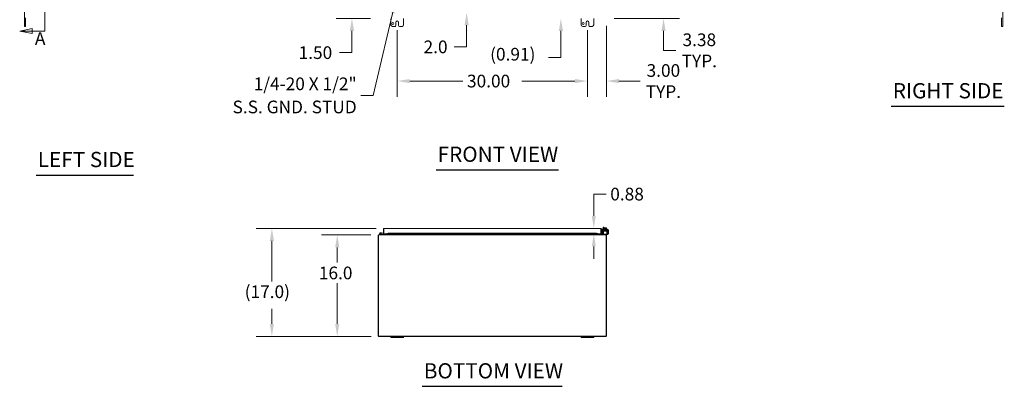
# Model space of a CAD drawing. Units: inches. Extents: x 9 to 330, y 4 to 213.
# Drawn here: x 19 to 174, y 42 to 99 of the extents above; entities that cross this region are included whole.
import ezdxf

# ---------------------------------------------------------------- set-up
doc = ezdxf.new("R2010")
doc.units = ezdxf.units.IN
doc.header["$LTSCALE"] = 20
doc.header["$MEASUREMENT"] = 0
doc.linetypes.add('DOUBLE_DASH_CHAIN', pattern=[1.2403, 0.6614, -0.0827, 0.1654, -0.0827, 0.1654, -0.0827])
for name, color, linetype, lineweight in [('Dimension (ANSI)', 7, 'Continuous', 5), ('Section Line (ANSI)', 7, 'DOUBLE_DASH_CHAIN', 5), ('Symbol (ANSI)', 7, 'Continuous', 5), ('Visible (ANSI)', 7, 'Continuous', 5)]:
    doc.layers.add(name, color=color, linetype=linetype, lineweight=lineweight)
doc.styles.add('ROMANS', font='romans.shx')
doc.styles.add('Text Style168', font='tahoma.ttf')
doc.dimstyles.new('Default (ANSI)', dxfattribs={"dimscale": 20, "dimtxt": 0.1, "dimasz": 0.098425, "dimexe": 0.125, "dimexo": 0.0625, "dimgap": 0.031496, "dimtad": 0, "dimtih": 1, "dimtoh": 1, "dimrnd": 1e-08, "dimzin": 0, "dimdsep": 46, "dimtxsty": 'ROMANS', "dimcen": 0.09, "dimdle": 0.393701, "dimclrd": 256, "dimclre": 256, "dimclrt": 256, "dimadec": 0, "dimazin": 0, "dimtfac": 1, "dimtofl": 0, "dimtmove": 0, "dimatfit": 3, "dimfxl": 1, "dimtolj": 1, "dimtzin": 0, "dimlwd": -1, "dimlwe": -1, "dimarcsym": 0})
doc.dimstyles.new('Default (ANSI)$7', dxfattribs={"dimscale": 20, "dimtxt": 0.1, "dimasz": 0.098425, "dimexe": 0.125, "dimexo": 0.0625, "dimgap": 0.031496, "dimtad": 0, "dimtih": 1, "dimtoh": 1, "dimrnd": 1e-08, "dimzin": 0, "dimdsep": 46, "dimtxsty": 'ROMANS', "dimcen": 0.09, "dimdle": 0.393701, "dimclrd": 256, "dimclre": 256, "dimclrt": 256, "dimadec": 0, "dimazin": 0, "dimtfac": 1, "dimtofl": 0, "dimtmove": 0, "dimatfit": 3, "dimfxl": 1, "dimtolj": 1, "dimtzin": 0, "dimlwd": -1, "dimlwe": -1, "dimarcsym": 0})

# ---------------------------------------------------------------- blocks, each defined once
blk = doc.blocks.new('2dTransSection0')
at = {"layer": 'Section Line (ANSI)', "linetype": 'Continuous'}
for p, q in [((1.0459, 8.1028), (0.9479, 8.0833)), ((1.0459, 8.0833), (0.9479, 8.0833)), ((0.9479, 8.0833), (1.0459, 8.0638)), ((1.0459, 8.0638), (1.0459, 8.1028)), ((1.1449, 8.0833), (1.0459, 8.0833)), ((1.1449, 8.0833), (1.1449, 8.0673)), ((1.0459, 4.9028), (0.9479, 4.8833)), ((1.0459, 4.8638), (1.0459, 4.9028)), ((1.1449, 4.8992), (1.1449, 4.8833)), ((1.0459, 4.8833), (0.9479, 4.8833)), ((0.9479, 4.8833), (1.0459, 4.8638)), ((1.1449, 4.8833), (1.0459, 4.8833))]:
    blk.add_line(p, q, dxfattribs=at)
at = {"layer": 'Section Line (ANSI)', "linetype": 'DOUBLE_DASH_CHAIN', "ltscale": 0.02377}
blk.add_line((1.1449, 8.0833), (1.1449, 4.8833), dxfattribs=at)
at = {"layer": 'Section Line (ANSI)', "linetype": 'Continuous', "flags": 128}
for points in [[(1.0459, 8.1028), (0.9479, 8.0833), (1.0459, 8.0638), (1.0459, 8.1028)], [(1.0459, 4.9028), (0.9479, 4.8833), (1.0459, 4.8638), (1.0459, 4.9028)]]:
    blk.add_lwpolyline(points, dxfattribs=at)
at = {"layer": 'Section Line (ANSI)'}
for points in [[(1.0459, 8.1028), (0.9479, 8.0833), (1.0459, 8.0638), (1.0459, 8.1028)], [(1.0459, 4.9028), (0.9479, 4.8833), (1.0459, 4.8638), (1.0459, 4.9028)]]:
    blk.add_solid(points, dxfattribs=at)
at = {"layer": 'Section Line (ANSI)', "char_height": 0.1, "attachment_point": 7, "style": 'ROMANS'}
for insert in [(1.0186, 8.1503), (1.0678, 4.7431)]:
    blk.add_mtext('A', dxfattribs=dict(at, insert=insert))
blk = doc.blocks.new('*D7')
at = {"layer": 'Defpoints', "color": 0, "transparency": 16777216}
for p in [(111.83, 103.04), (120.52, 103.04), (111.48, 99.67)]:
    blk.add_point(p, dxfattribs=at)
at = {"layer": 'Dimension (ANSI)', "transparency": 16777216}
for p, q in [((120.52, 105.01), (120.52, 106.98)), ((113.08, 103.04), (123.02, 103.04)), ((112.73, 99.67), (123.02, 99.67)), ((120.52, 97.7), (120.52, 95.73)), ((120.52, 94.63), (120.52, 95.73)), ((122.49, 94.63), (120.52, 94.63))]:
    blk.add_line(p, q, dxfattribs=at)
for points in [[(120.2, 105.01), (120.85, 105.01), (120.52, 103.04)], [(120.2, 97.7), (120.85, 97.7), (120.52, 99.67)]]:
    blk.add_solid(points, dxfattribs=at)
at = {"layer": 'Dimension (ANSI)', "transparency": 16777216, "insert": (126.17, 94.63), "char_height": 2, "attachment_point": 5, "style": 'ROMANS'}
blk.add_mtext('\\A1;3.38{\\PTYP.}', dxfattribs=at)
blk = doc.blocks.new('*D8')
at = {"layer": 'Defpoints', "color": 0, "transparency": 16777216}
for p in [(75.62, 65.54), (69.05, 49.54), (75.63, 49.54)]:
    blk.add_point(p, dxfattribs=at)
at = {"layer": 'Dimension (ANSI)', "transparency": 16777216}
for p, q in [((74.37, 65.54), (66.55, 65.54)), ((69.05, 63.57), (69.05, 61.17)), ((69.05, 51.51), (69.05, 57.91)), ((74.38, 49.54), (66.55, 49.54))]:
    blk.add_line(p, q, dxfattribs=at)
for points in [[(68.72, 63.57), (69.38, 63.57), (69.05, 65.54)], [(68.72, 51.51), (69.38, 51.51), (69.05, 49.54)]]:
    blk.add_solid(points, dxfattribs=at)
at = {"layer": 'Dimension (ANSI)', "transparency": 16777216, "insert": (66.15, 60.54), "char_height": 2, "attachment_point": 1, "style": 'ROMANS'}
blk.add_mtext('\\A1;16.0', dxfattribs=at)
blk = doc.blocks.new('*D9')
at = {"layer": 'Defpoints', "color": 0, "transparency": 16777216}
for p in [(58.74, 66.57), (76.44, 66.57), (75.63, 49.54)]:
    blk.add_point(p, dxfattribs=at)
at = {"layer": 'Dimension (ANSI)', "transparency": 16777216}
for p, q in [((75.19, 66.57), (56.24, 66.57)), ((58.74, 64.6), (58.74, 58.21)), ((58.74, 51.51), (58.74, 53.9)), ((74.38, 49.54), (56.24, 49.54))]:
    blk.add_line(p, q, dxfattribs=at)
for points in [[(58.41, 64.6), (59.07, 64.6), (58.74, 66.57)], [(58.41, 51.51), (59.07, 51.51), (58.74, 49.54)]]:
    blk.add_solid(points, dxfattribs=at)
at = {"layer": 'Dimension (ANSI)', "transparency": 16777216, "insert": (54.45, 57.58), "char_height": 2, "attachment_point": 1, "style": 'ROMANS'}
blk.add_mtext('\\A1;(17.0)', dxfattribs=at)
blk = doc.blocks.new('*D12')
at = {"layer": 'Defpoints', "color": 0, "transparency": 16777216}
for p in [(71.37, 101.17), (75.73, 101.17), (75.56, 99.67)]:
    blk.add_point(p, dxfattribs=at)
at = {"layer": 'Dimension (ANSI)', "transparency": 16777216}
for p, q in [((71.37, 103.13), (71.37, 105.1)), ((74.48, 101.17), (68.87, 101.17)), ((74.31, 99.67), (68.87, 99.67)), ((71.37, 97.7), (71.37, 94.27)), ((71.37, 94.27), (69.4, 94.27))]:
    blk.add_line(p, q, dxfattribs=at)
for points in [[(71.04, 103.13), (71.7, 103.13), (71.37, 101.17)], [(71.04, 97.7), (71.7, 97.7), (71.37, 99.67)]]:
    blk.add_solid(points, dxfattribs=at)
at = {"layer": 'Dimension (ANSI)', "transparency": 16777216, "insert": (62.96, 95.27), "char_height": 2, "attachment_point": 1, "style": 'ROMANS'}
blk.add_mtext('\\A1;1.50', dxfattribs=at)
blk = doc.blocks.new('*D14')
at = {"layer": 'Defpoints', "color": 0, "transparency": 16777216}
for p in [(78.33, 102.57), (89.46, 102.57), (84.77, 100.57)]:
    blk.add_point(p, dxfattribs=at)
at = {"layer": 'Dimension (ANSI)', "transparency": 16777216}
for p, q in [((89.46, 104.54), (89.46, 106.51)), ((79.58, 102.57), (91.96, 102.57)), ((89.46, 98.6), (89.46, 95.18)), ((89.46, 95.18), (87.49, 95.18))]:
    blk.add_line(p, q, dxfattribs=at)
for points in [[(89.13, 104.54), (89.79, 104.54), (89.46, 102.57)], [(89.13, 98.6), (89.79, 98.6), (89.46, 100.57)]]:
    blk.add_solid(points, dxfattribs=at)
at = {"layer": 'Dimension (ANSI)', "transparency": 16777216, "insert": (82.67, 96.18), "char_height": 2, "attachment_point": 1, "style": 'ROMANS'}
blk.add_mtext('\\A1;2.0', dxfattribs=at)
blk = doc.blocks.new('*D19')
at = {"layer": 'Defpoints', "color": 0, "transparency": 16777216}
for p in [(111.52, 99.74), (108.52, 99.04), (108.52, 89.79)]:
    blk.add_point(p, dxfattribs=at)
at = {"layer": 'Dimension (ANSI)', "transparency": 16777216}
for p, q in [((111.52, 98.49), (111.52, 87.29)), ((108.52, 97.79), (108.52, 87.29)), ((106.55, 89.79), (104.58, 89.79)), ((113.49, 89.79), (116.83, 89.79))]:
    blk.add_line(p, q, dxfattribs=at)
for points in [[(106.55, 90.11), (106.55, 89.46), (108.52, 89.79)], [(113.49, 90.11), (113.49, 89.46), (111.52, 89.79)]]:
    blk.add_solid(points, dxfattribs=at)
at = {"layer": 'Dimension (ANSI)', "transparency": 16777216, "insert": (120.5, 89.79), "char_height": 2, "attachment_point": 5, "style": 'ROMANS'}
blk.add_mtext('\\A1;3.00{\\PTYP.}', dxfattribs=at)
blk = doc.blocks.new('*D20')
at = {"layer": 'Defpoints', "color": 0, "transparency": 16777216}
for p in [(78.52, 99.04), (108.52, 99.04), (78.52, 89.79)]:
    blk.add_point(p, dxfattribs=at)
at = {"layer": 'Dimension (ANSI)', "transparency": 16777216}
for p, q in [((78.52, 97.79), (78.52, 87.29)), ((108.52, 97.79), (108.52, 87.29)), ((80.49, 89.79), (88.89, 89.79)), ((106.55, 89.79), (98.15, 89.79))]:
    blk.add_line(p, q, dxfattribs=at)
for points in [[(80.49, 90.11), (80.49, 89.46), (78.52, 89.79)], [(106.55, 90.11), (106.55, 89.46), (108.52, 89.79)]]:
    blk.add_solid(points, dxfattribs=at)
at = {"layer": 'Dimension (ANSI)', "transparency": 16777216, "insert": (89.52, 90.79), "char_height": 2, "attachment_point": 1, "style": 'ROMANS'}
blk.add_mtext('\\A1;30.00', dxfattribs=at)
blk = doc.blocks.new('*D22')
at = {"layer": 'Defpoints', "color": 0, "transparency": 16777216}
for p in [(97.31, 100.57), (97.31, 99.67), (104.34, 100.57)]:
    blk.add_point(p, dxfattribs=at)
at = {"layer": 'Dimension (ANSI)', "transparency": 16777216}
for p, q in [((104.34, 102.54), (104.34, 104.51)), ((104.34, 97.7), (104.34, 93.5)), ((104.34, 93.5), (102.37, 93.5))]:
    blk.add_line(p, q, dxfattribs=at)
for points in [[(104.01, 102.54), (104.66, 102.54), (104.34, 100.57)], [(104.01, 97.7), (104.66, 97.7), (104.34, 99.67)]]:
    blk.add_solid(points, dxfattribs=at)
at = {"layer": 'Dimension (ANSI)', "transparency": 16777216, "insert": (93.17, 95.02), "char_height": 2, "attachment_point": 1, "style": 'ROMANS'}
blk.add_mtext('\\A1;(0.91)', dxfattribs=at)
blk = doc.blocks.new('*D23')
at = {"layer": 'Defpoints', "color": 0, "transparency": 16777216}
for p in [(109.53, 65.7), (110.6, 66.57), (110.62, 65.7)]:
    blk.add_point(p, dxfattribs=at)
at = {"layer": 'Dimension (ANSI)', "transparency": 16777216}
for p, q in [((109.53, 68.54), (109.53, 71.97)), ((109.53, 71.97), (111.49, 71.97)), ((109.35, 66.57), (107.03, 66.57)), ((109.37, 65.7), (107.03, 65.7)), ((109.53, 63.73), (109.53, 61.76))]:
    blk.add_line(p, q, dxfattribs=at)
for points in [[(109.2, 68.54), (109.85, 68.54), (109.53, 66.57)], [(109.2, 63.73), (109.85, 63.73), (109.53, 65.7)]]:
    blk.add_solid(points, dxfattribs=at)
at = {"layer": 'Dimension (ANSI)', "transparency": 16777216, "insert": (112.12, 72.97), "char_height": 2, "attachment_point": 1, "style": 'ROMANS'}
blk.add_mtext('\\A1;0.88', dxfattribs=at)

msp = doc.modelspace()

# ---------------------------------------------------------------- linework, layer by layer
at = {"layer": 'Symbol (ANSI)', "lineweight": 30}
for p, q in [((156.454, 85.82), (174.283, 85.82)), ((21.574, 74.978), (36.906, 74.978)), ((84.648, 75.814), (103.943, 75.814)), ((82.47, 41.671), (104.544, 41.671))]:
    msp.add_line(p, q, dxfattribs=at)
at = {"layer": 'Visible (ANSI)'}
for p, q in [((19.718, 100.665), (19.718, 98.665)), ((19.898, 98.665), (19.898, 99.739)), ((77.521, 98.665), (77.521, 99.665)), ((79.521, 99.665), (79.521, 98.665)), ((107.521, 98.665), (107.521, 99.665)), ((109.521, 99.665), (109.521, 98.665)), ((173.862, 99.739), (173.862, 98.665)), ((174.042, 98.665), (174.042, 100.665)), ((19.718, 98.415), (19.718, 98.665)), ((19.718, 98.415), (19.898, 98.415)), ((19.898, 98.665), (19.898, 98.415)), ((78.177, 98.415), (77.771, 98.415)), ((78.302, 98.54), (78.302, 99.04)), ((78.74, 99.04), (78.74, 98.54)), ((79.271, 98.415), (78.865, 98.415)), ((108.177, 98.415), (107.771, 98.415)), ((108.302, 98.54), (108.302, 99.04)), ((108.74, 99.04), (108.74, 98.54)), ((109.271, 98.415), (108.865, 98.415)), ((173.862, 98.415), (173.862, 98.665)), ((173.862, 98.415), (174.042, 98.415)), ((174.042, 98.665), (174.042, 98.415)), ((75.521, 65.433), (75.521, 49.644)), ((75.558, 65.455), (75.526, 65.465)), ((75.558, 65.457), (75.558, 65.433)), ((75.558, 49.575), (75.558, 65.433)), ((75.62, 65.538), (111.422, 65.538)), ((76.153, 65.539), (75.826, 65.617)), ((75.946, 65.652), (75.841, 65.678)), ((75.866, 65.863), (76.045, 65.847)), ((75.884, 65.683), (75.957, 65.665)), ((75.946, 65.652), (76.161, 65.601)), ((76.04, 65.787), (75.967, 65.794)), ((76.045, 65.847), (76.04, 65.787)), ((76.334, 65.762), (76.04, 65.787)), ((76.045, 65.847), (76.334, 65.822)), ((76.164, 65.601), (76.48, 65.601)), ((76.408, 66.467), (76.334, 66.467)), ((76.334, 65.697), (76.334, 66.467)), ((76.408, 65.697), (76.334, 65.697)), ((76.408, 66.467), (76.408, 65.697)), ((76.408, 66.317), (76.419, 66.316)), ((76.419, 65.697), (76.419, 66.467)), ((76.918, 65.697), (76.419, 65.697)), ((76.439, 66.572), (110.603, 66.572)), ((76.73, 65.601), (76.48, 65.601)), ((76.48, 65.601), (76.48, 65.538)), ((76.73, 65.538), (76.73, 65.601)), ((76.822, 65.575), (76.822, 65.697)), ((76.863, 65.575), (76.822, 65.575)), ((76.822, 65.57), (76.822, 65.575)), ((76.822, 65.57), (76.837, 65.57)), ((76.837, 65.57), (76.857, 65.57)), ((76.885, 65.597), (76.857, 65.57)), ((76.885, 65.697), (76.885, 65.597)), ((76.918, 65.697), (76.918, 65.802)), ((76.918, 65.802), (76.919, 65.802)), ((76.919, 65.772), (76.919, 65.802)), ((76.919, 65.802), (76.919, 65.802)), ((77.069, 65.798), (76.919, 65.772)), ((76.919, 65.772), (76.919, 65.699)), ((76.919, 65.699), (77.069, 65.725)), ((76.919, 65.699), (76.919, 65.699)), ((76.919, 65.699), (76.919, 65.697)), ((110.124, 65.697), (76.919, 65.697)), ((77.069, 65.725), (77.069, 65.798)), ((77.069, 65.798), (109.974, 65.798)), ((77.069, 65.725), (109.974, 65.725)), ((110.124, 65.772), (109.974, 65.798)), ((109.974, 65.798), (109.974, 65.725)), ((109.974, 65.725), (110.124, 65.699)), ((110.124, 65.772), (110.124, 65.802)), ((110.124, 65.802), (110.124, 65.802)), ((110.124, 65.802), (110.124, 65.697)), ((110.124, 65.802), (110.124, 65.802)), ((110.124, 65.699), (110.124, 65.772)), ((110.124, 65.699), (110.124, 65.699)), ((110.124, 65.697), (110.124, 65.699)), ((110.624, 65.697), (110.124, 65.697)), ((110.157, 65.597), (110.157, 65.697)), ((110.185, 65.57), (110.157, 65.597)), ((110.18, 65.575), (110.22, 65.575)), ((110.185, 65.57), (110.205, 65.57)), ((110.205, 65.57), (110.22, 65.57)), ((110.22, 65.697), (110.22, 65.575)), ((110.22, 65.575), (110.22, 65.57)), ((110.251, 65.642), (110.281, 65.642)), ((110.251, 65.642), (110.251, 65.539)), ((111.534, 65.642), (110.281, 65.642)), ((110.624, 66.467), (110.624, 65.697)), ((110.635, 66.467), (110.635, 65.697)), ((110.635, 66.467), (110.709, 66.467)), ((110.635, 65.697), (110.709, 65.697)), ((110.709, 65.697), (110.709, 66.467)), ((110.783, 66.435), (110.709, 66.435)), ((110.738, 65.828), (110.738, 66.298)), ((110.738, 65.798), (110.738, 65.828)), ((110.738, 65.798), (110.842, 65.798)), ((110.747, 65.772), (110.745, 65.771)), ((110.895, 65.798), (110.747, 65.772)), ((110.747, 65.772), (110.76, 65.699)), ((110.758, 65.699), (110.76, 65.699)), ((110.76, 65.699), (110.907, 65.725)), ((110.783, 66.435), (110.783, 66.394)), ((110.842, 65.828), (110.842, 66.256)), ((110.842, 65.828), (110.842, 65.798)), ((111.064, 65.798), (110.842, 65.798)), ((110.845, 65.872), (111.064, 65.872)), ((110.863, 66.423), (111.707, 66.423)), ((110.907, 65.725), (110.895, 65.798)), ((110.904, 66.319), (111.665, 66.319)), ((111.101, 66.769), (111.027, 66.769)), ((111.027, 66.423), (111.027, 66.769)), ((111.027, 65.872), (111.027, 66.319)), ((111.027, 65.675), (111.027, 65.798)), ((111.564, 66.101), (111.064, 66.101)), ((111.064, 66.039), (111.064, 66.101)), ((111.064, 65.767), (111.064, 66.039)), ((111.064, 65.767), (111.064, 65.642)), ((111.07, 66.473), (111.59, 66.473)), ((111.07, 66.473), (111.07, 66.423)), ((111.08, 66.319), (111.08, 66.289)), ((111.167, 66.289), (111.08, 66.289)), ((111.101, 66.769), (111.101, 66.473)), ((111.101, 66.289), (111.101, 66.287)), ((111.101, 66.134), (111.101, 66.101)), ((111.113, 66.473), (111.113, 66.64)), ((111.167, 66.663), (111.142, 66.663)), ((111.292, 66.663), (111.167, 66.663)), ((111.205, 66.261), (111.205, 66.26)), ((111.205, 66.231), (111.205, 66.23)), ((111.205, 66.201), (111.205, 66.2)), ((111.205, 66.171), (111.205, 66.171)), ((111.205, 66.142), (111.205, 66.101)), ((111.222, 66.473), (111.222, 66.64)), ((111.292, 66.663), (111.292, 66.66)), ((111.292, 66.562), (111.292, 66.66)), ((111.367, 66.562), (111.292, 66.562)), ((111.367, 66.66), (111.367, 66.663)), ((111.492, 66.663), (111.367, 66.663)), ((111.367, 66.66), (111.367, 66.562)), ((111.534, 65.538), (111.422, 65.538)), ((111.438, 66.473), (111.438, 66.64)), ((111.455, 66.265), (111.455, 66.265)), ((111.455, 66.236), (111.455, 66.235)), ((111.455, 66.206), (111.455, 66.204)), ((111.455, 66.175), (111.455, 66.175)), ((111.455, 66.146), (111.455, 66.101)), ((111.516, 65.465), (111.484, 65.455)), ((111.484, 65.433), (111.484, 65.457)), ((111.484, 65.433), (111.484, 49.575)), ((111.517, 66.663), (111.492, 66.663)), ((111.521, 49.644), (111.521, 65.433)), ((111.534, 65.642), (111.564, 65.642)), ((111.564, 65.538), (111.534, 65.538)), ((111.546, 66.473), (111.546, 66.64)), ((111.564, 66.101), (111.564, 66.039)), ((111.564, 65.767), (111.564, 66.039)), ((111.564, 65.642), (111.564, 65.767)), ((111.564, 65.652), (111.603, 65.652)), ((111.564, 65.538), (111.564, 65.642)), ((111.582, 65.548), (111.564, 65.548)), ((111.58, 66.319), (111.58, 66.298)), ((111.59, 66.473), (111.59, 66.423)), ((111.728, 66.256), (111.728, 65.828)), ((111.728, 65.798), (111.728, 65.828)), ((111.728, 65.798), (111.832, 65.798)), ((111.728, 65.798), (111.728, 65.777)), ((111.832, 66.298), (111.832, 65.828)), ((111.832, 65.828), (111.832, 65.798)), ((111.484, 49.575), (75.558, 49.575)), ((75.626, 49.538), (77.521, 49.538)), ((77.521, 49.538), (77.771, 49.538)), ((77.521, 49.538), (77.521, 49.358)), ((77.771, 49.358), (77.521, 49.358)), ((78.177, 49.538), (77.771, 49.538)), ((77.771, 49.358), (78.177, 49.358)), ((78.177, 49.538), (78.302, 49.538)), ((78.302, 49.358), (78.177, 49.358)), ((78.302, 49.358), (78.302, 49.538)), ((78.302, 49.538), (78.74, 49.538)), ((78.74, 49.358), (78.302, 49.358)), ((78.74, 49.538), (78.865, 49.538)), ((78.74, 49.538), (78.74, 49.358)), ((78.865, 49.358), (78.74, 49.358)), ((79.271, 49.538), (78.865, 49.538)), ((78.865, 49.358), (79.271, 49.358)), ((79.271, 49.538), (79.521, 49.538)), ((79.521, 49.358), (79.271, 49.358)), ((79.521, 49.358), (79.521, 49.538)), ((79.521, 49.538), (107.521, 49.538)), ((107.521, 49.538), (107.771, 49.538)), ((107.521, 49.538), (107.521, 49.358)), ((107.771, 49.358), (107.521, 49.358)), ((108.177, 49.538), (107.771, 49.538)), ((107.771, 49.358), (108.177, 49.358)), ((108.177, 49.538), (108.302, 49.538)), ((108.302, 49.358), (108.177, 49.358)), ((108.302, 49.358), (108.302, 49.538)), ((108.302, 49.538), (108.74, 49.538)), ((108.74, 49.358), (108.302, 49.358)), ((108.74, 49.538), (108.865, 49.538)), ((108.74, 49.538), (108.74, 49.358)), ((108.865, 49.358), (108.74, 49.358)), ((109.271, 49.538), (108.865, 49.538)), ((108.865, 49.358), (109.271, 49.358)), ((109.271, 49.538), (109.521, 49.538)), ((109.521, 49.358), (109.271, 49.358)), ((109.521, 49.358), (109.521, 49.538)), ((109.521, 49.538), (111.416, 49.538))]:
    msp.add_line(p, q, dxfattribs=at)
for centre, radius in [((77.834, 98.853), 0.157), ((107.834, 98.853), 0.156)]:
    msp.add_circle(centre, radius, dxfattribs=at)
for centre, radius, start, end in [((77.771, 98.665), 0.25, 180, 270), ((78.177, 98.54), 0.125, 270, 0), ((78.521, 99.04), 0.219, 0, 180), ((78.865, 98.54), 0.125, 180, 270), ((79.271, 98.665), 0.25, 270, 0), ((107.771, 98.665), 0.25, 180, 270), ((108.177, 98.54), 0.125, 270, 0), ((108.521, 99.04), 0.219, 0, 180), ((108.865, 98.54), 0.125, 180, 270), ((109.271, 98.665), 0.25, 270, 0), ((75.626, 65.433), 0.105, 162.37494, 180), ((75.855, 65.738), 0.125, 324.25938, 256.59478), ((75.855, 65.738), 0.0625, 297.12887, 256.59307), ((75.855, 65.738), 0.0625, 256.59307, 297.12887), ((75.855, 65.738), 0.125, 316.59307, 324.25938), ((75.855, 65.738), 0.125, 316.58954, 316.59307), ((76.157, 65.553), 0.015, 256.59478, 270), ((76.164, 65.616), 0.015, 256.59478, 270), ((76.405, 65.818), 0.0625, 272.29244, 282.51978), ((110.834, 65.923), 0.125, 180, 220.00396), ((110.74, 65.802), 0.0312, 180, 280), ((110.74, 65.802), 0.105, 252.72777, 280), ((110.863, 66.298), 0.125, 90, 180), ((110.904, 66.256), 0.0625, 90, 180), ((110.845, 65.934), 0.0625, 267.01928, 270), ((110.965, 65.675), 0.0625, 328.66775, 0), ((111.33, 66.398), 0.325, 125.26439, 131.81031), ((111.33, 66.398), 0.265, 98.1301, 114.09484), ((111.33, 66.398), 0.265, 65.90516, 81.8699), ((111.416, 65.433), 0.105, 0, 17.62506), ((111.33, 66.398), 0.325, 48.18969, 54.73561), ((111.582, 65.798), 0.25, 270, 336.42182), ((111.603, 65.777), 0.125, 270, 320.80217), ((111.665, 66.256), 0.0625, 0, 90), ((111.707, 66.298), 0.125, 0, 90), ((75.626, 49.644), 0.105, 180, 270), ((111.416, 49.644), 0.105, 270, 0)]:
    msp.add_arc(centre, radius, start, end, dxfattribs=at)
for centre, major_axis, ratio, start_param, end_param in [((111.167, 66.398), (0, 0.265), 0.5, 0, 0.4205343), ((111.118, 66.244), (-0.0005, 0.0145), 0.8068823, 6.2821225, 6.2824768), ((111.118, 66.183), (0.0005, -0.0145), 0.8068823, 6.2821196, 6.2824748), ((111.167, 66.398), (0, 0.265), 0.5, 5.862651, 6.2831853), ((111.492, 66.398), (0, 0.265), 0.5, 0, 0.4205343), ((111.485, 66.191), (0.0003, -0.0145), 0.5904176, 6.2828055, 6.2829954), ((111.492, 66.398), (0, 0.265), 0.5, 5.862651, 6.2831853), ((111.541, 66.14), (-0.0005, -0.0145), 0.8068823, 4.1201773, 8.5452773)]:
    msp.add_ellipse(centre, major_axis=major_axis, ratio=ratio, start_param=start_param, end_param=end_param, dxfattribs=at)
for points, knots in [([(75.526, 65.465), (75.538, 65.501), (75.571, 65.53), (75.608, 65.537), (75.611, 65.537), (75.613, 65.538), (75.615, 65.538)], [0, 0, 0, 0, 1.0910609, 1.0910609, 1.0910609, 1.1555521, 1.1555521, 1.1555521, 1.1555521]), ([(75.62, 65.538), (75.603, 65.538), (75.586, 65.516), (75.57, 65.482), (75.566, 65.474), (75.562, 65.466), (75.558, 65.457)], [0, 0, 0, 0, 1.0919541, 1.0919541, 1.0919541, 1.3382548, 1.3382548, 1.3382548, 1.3382548]), ([(76.337, 66.493), (76.344, 66.52), (76.363, 66.544), (76.387, 66.558), (76.403, 66.567), (76.421, 66.572), (76.439, 66.572)], [-0.83954624, -0.83954624, -0.83954624, -0.83954624, -0.32751892, -0.32751892, -0.32751892, 0, 0, 0, 0]), ([(76.422, 66.493), (76.415, 66.488), (76.409, 66.48), (76.408, 66.471), (76.408, 66.47), (76.408, 66.468), (76.408, 66.467)], [0.36521242, 0.36521242, 0.36521242, 0.36521242, 0.91100988, 0.91100988, 0.91100988, 1, 1, 1, 1]), ([(76.422, 66.493), (76.425, 66.52), (76.429, 66.544), (76.432, 66.558), (76.434, 66.567), (76.437, 66.572), (76.439, 66.572)], [-0.83954624, -0.83954624, -0.83954624, -0.83954624, -0.32751892, -0.32751892, -0.32751892, 0, 0, 0, 0]), ([(76.857, 65.57), (76.834, 65.554), (76.811, 65.54), (76.789, 65.539), (76.787, 65.538), (76.786, 65.538), (76.785, 65.538)], [0, 0, 0, 0, 1.4834748, 1.4834748, 1.4834748, 1.5707963, 1.5707963, 1.5707963, 1.5707963]), ([(76.803, 65.541), (76.813, 65.546), (76.821, 65.556), (76.822, 65.567), (76.822, 65.568), (76.822, 65.569), (76.822, 65.57)], [0.3987467, 0.3987467, 0.3987467, 0.3987467, 1.4834748, 1.4834748, 1.4834748, 1.5707963, 1.5707963, 1.5707963, 1.5707963]), ([(110.258, 65.538), (110.235, 65.538), (110.212, 65.552), (110.189, 65.567), (110.188, 65.568), (110.186, 65.569), (110.185, 65.57)], [0, 0, 0, 0, 1.4834748, 1.4834748, 1.4834748, 1.5707963, 1.5707963, 1.5707963, 1.5707963]), ([(110.603, 66.572), (110.608, 66.572), (110.613, 66.549), (110.617, 66.515), (110.619, 66.5), (110.622, 66.483), (110.624, 66.467)], [0, 0, 0, 0, 1.0950581, 1.0950581, 1.0950581, 1.5707963, 1.5707963, 1.5707963, 1.5707963]), ([(110.705, 66.493), (110.696, 66.53), (110.664, 66.561), (110.627, 66.569), (110.619, 66.571), (110.611, 66.572), (110.603, 66.572)], [0.2520402, 0.2520402, 0.2520402, 0.2520402, 1.3437572, 1.3437572, 1.3437572, 1.5707963, 1.5707963, 1.5707963, 1.5707963]), ([(110.62, 66.493), (110.628, 66.487), (110.634, 66.479), (110.635, 66.469), (110.635, 66.469), (110.635, 66.468), (110.635, 66.467)], [0.57367433, 0.57367433, 0.57367433, 0.57367433, 1.48347479, 1.48347479, 1.48347479, 1.57079633, 1.57079633, 1.57079633, 1.57079633]), ([(111.066, 66.256), (111.066, 66.256), (111.066, 66.256), (111.065, 66.256), (111.064, 66.256), (111.062, 66.257), (111.061, 66.257), (111.06, 66.258), (111.059, 66.259), (111.057, 66.261), (111.056, 66.262), (111.055, 66.264), (111.054, 66.265), (111.053, 66.268), (111.053, 66.27), (111.054, 66.273), (111.054, 66.275), (111.055, 66.278), (111.056, 66.279), (111.058, 66.281), (111.059, 66.282), (111.061, 66.283), (111.062, 66.283), (111.063, 66.284), (111.064, 66.284), (111.065, 66.284), (111.065, 66.285), (111.068, 66.285), (111.069, 66.285), (111.075, 66.286), (111.082, 66.286), (111.105, 66.287), (111.124, 66.288), (111.167, 66.289), (111.19, 66.289), (111.24, 66.29), (111.268, 66.291), (111.323, 66.292), (111.352, 66.292), (111.406, 66.293), (111.433, 66.294), (111.482, 66.295), (111.504, 66.295), (111.541, 66.296), (111.557, 66.297), (111.574, 66.297), (111.578, 66.298), (111.585, 66.298), (111.587, 66.298), (111.588, 66.298), (111.588, 66.298), (111.588, 66.298)], [1.6090096, 1.6090096, 1.6090096, 1.6090096, 1.6145667, 1.6145667, 1.6408348, 1.6408348, 1.6479574, 1.6479574, 1.6607394, 1.6607394, 1.6714023, 1.6714023, 1.6833543, 1.6833543, 1.6961295, 1.6961295, 1.7090248, 1.7090248, 1.7218712, 1.7218712, 1.7340958, 1.7340958, 1.744858, 1.744858, 1.7569692, 1.7569692, 1.7778624, 1.7778624, 1.8357507, 1.8357507, 2.0104798, 2.0104798, 2.2499056, 2.2499056, 2.4635498, 2.4635498, 2.6762498, 2.6762498, 2.8885566, 2.8885566, 3.1006475, 3.1006475, 3.3125073, 3.3125073, 3.5239061, 3.5239061, 3.6275745, 3.6275745, 3.7284198, 3.7284198, 3.7383573, 3.7383573, 3.7383573, 3.7383573]), ([(111.07, 66.226), (111.07, 66.226), (111.069, 66.226), (111.068, 66.226), (111.067, 66.226), (111.065, 66.226), (111.064, 66.227), (111.063, 66.227), (111.062, 66.228), (111.061, 66.228), (111.06, 66.229), (111.059, 66.23), (111.058, 66.23), (111.056, 66.232), (111.055, 66.234), (111.054, 66.236), (111.054, 66.238), (111.053, 66.241), (111.053, 66.243), (111.054, 66.246), (111.055, 66.247), (111.056, 66.25), (111.057, 66.251), (111.059, 66.253), (111.06, 66.253), (111.062, 66.254), (111.062, 66.254), (111.064, 66.255), (111.064, 66.255), (111.066, 66.256), (111.066, 66.256), (111.069, 66.256), (111.072, 66.256), (111.083, 66.257), (111.098, 66.258), (111.118, 66.258)], [0.51112984, 0.51112984, 0.51112984, 0.51112984, 0.53092259, 0.53092259, 0.56626582, 0.56626582, 0.59283333, 0.59283333, 0.60419777, 0.60419777, 0.61210323, 0.61210323, 0.62355206, 0.62355206, 0.63463616, 0.63463616, 0.64708929, 0.64708929, 0.6600166, 0.6600166, 0.67297748, 0.67297748, 0.68578034, 0.68578034, 0.69749952, 0.69749952, 0.70841641, 0.70841641, 0.72313736, 0.72313736, 0.75323074, 0.75323074, 0.84341613, 0.84341613, 1.09849507, 1.09849507, 1.09849507, 1.09849507]), ([(111.588, 66.24), (111.588, 66.24), (111.588, 66.239), (111.586, 66.239), (111.584, 66.239), (111.579, 66.239), (111.575, 66.239), (111.564, 66.238), (111.558, 66.238), (111.543, 66.237), (111.535, 66.237), (111.517, 66.237), (111.507, 66.236), (111.485, 66.236), (111.474, 66.235), (111.45, 66.235), (111.437, 66.235), (111.411, 66.234), (111.398, 66.234), (111.371, 66.233), (111.357, 66.233), (111.329, 66.233), (111.315, 66.232), (111.287, 66.232), (111.273, 66.232), (111.246, 66.231), (111.233, 66.231), (111.208, 66.23), (111.195, 66.23), (111.172, 66.229), (111.161, 66.229), (111.141, 66.229), (111.131, 66.228), (111.114, 66.228), (111.106, 66.228), (111.092, 66.227), (111.087, 66.227), (111.077, 66.226), (111.073, 66.226), (111.069, 66.226), (111.068, 66.225), (111.066, 66.225), (111.065, 66.225), (111.063, 66.224), (111.063, 66.224), (111.061, 66.223), (111.06, 66.223), (111.059, 66.222), (111.058, 66.221), (111.056, 66.219), (111.055, 66.217), (111.054, 66.214), (111.053, 66.212), (111.053, 66.208), (111.054, 66.207), (111.055, 66.204), (111.056, 66.203), (111.057, 66.2), (111.058, 66.2), (111.06, 66.198), (111.06, 66.198), (111.062, 66.197), (111.062, 66.197), (111.064, 66.196), (111.065, 66.196), (111.067, 66.196), (111.068, 66.195), (111.069, 66.195)], [0.731032, 0.731032, 0.731032, 0.731032, 0.7899647, 0.7899647, 0.8961855, 0.8961855, 1.0402729, 1.0402729, 1.1956176, 1.1956176, 1.3538381, 1.3538381, 1.5130119, 1.5130119, 1.6725833, 1.6725833, 1.8323515, 1.8323515, 1.992232, 1.992232, 2.1521861, 2.1521861, 2.3121973, 2.3121973, 2.472262, 2.472262, 2.6323881, 2.6323881, 2.7925993, 2.7925993, 2.9529477, 2.9529477, 3.113552, 3.113552, 3.2747172, 3.2747172, 3.4374257, 3.4374257, 3.6065378, 3.6065378, 3.6755592, 3.6755592, 3.7122277, 3.7122277, 3.7381431, 3.7381431, 3.7460967, 3.7460967, 3.7581271, 3.7581271, 3.7671015, 3.7671015, 3.7739944, 3.7739944, 3.7802982, 3.7802982, 3.7873459, 3.7873459, 3.7960567, 3.7960567, 3.8067591, 3.8067591, 3.821646, 3.821646, 3.8502483, 3.8502483, 3.9252201, 3.9252201, 3.9252201, 3.9252201]), ([(111.066, 66.166), (111.065, 66.166), (111.065, 66.166), (111.064, 66.166), (111.063, 66.166), (111.061, 66.167), (111.06, 66.168), (111.058, 66.17), (111.057, 66.17), (111.055, 66.173), (111.055, 66.174), (111.054, 66.177), (111.053, 66.178), (111.053, 66.181), (111.054, 66.183), (111.055, 66.186), (111.055, 66.187), (111.057, 66.19), (111.058, 66.191), (111.06, 66.192), (111.061, 66.193), (111.062, 66.194), (111.063, 66.194), (111.064, 66.194), (111.065, 66.195), (111.066, 66.195), (111.067, 66.195), (111.071, 66.196), (111.074, 66.196), (111.087, 66.197), (111.101, 66.197), (111.118, 66.198)], [0.57107397, 0.57107397, 0.57107397, 0.57107397, 0.57440712, 0.57440712, 0.60206129, 0.60206129, 0.61509224, 0.61509224, 0.62628117, 0.62628117, 0.63764691, 0.63764691, 0.65027263, 0.65027263, 0.66318969, 0.66318969, 0.67610716, 0.67610716, 0.68873682, 0.68873682, 0.70002111, 0.70002111, 0.71115516, 0.71115516, 0.7277233, 0.7277233, 0.76528319, 0.76528319, 0.87802051, 0.87802051, 1.09908069, 1.09908069, 1.09908069, 1.09908069]), ([(111.205, 66.132), (111.192, 66.132), (111.18, 66.132), (111.146, 66.133), (111.127, 66.133), (111.096, 66.134), (111.084, 66.135), (111.072, 66.136), (111.07, 66.136), (111.066, 66.136), (111.065, 66.137), (111.062, 66.138), (111.062, 66.138), (111.06, 66.139), (111.06, 66.139), (111.058, 66.14), (111.058, 66.141), (111.056, 66.143), (111.055, 66.144), (111.054, 66.147), (111.054, 66.148), (111.053, 66.151), (111.053, 66.153), (111.054, 66.156), (111.055, 66.158), (111.056, 66.16), (111.057, 66.161), (111.059, 66.163), (111.06, 66.164), (111.062, 66.164), (111.063, 66.165), (111.064, 66.165), (111.064, 66.165), (111.066, 66.166), (111.066, 66.166), (111.069, 66.166), (111.072, 66.166), (111.084, 66.167), (111.1, 66.168), (111.139, 66.169), (111.161, 66.17), (111.208, 66.171), (111.234, 66.171), (111.288, 66.172), (111.316, 66.173), (111.372, 66.174), (111.4, 66.174), (111.452, 66.175), (111.476, 66.176), (111.519, 66.177), (111.537, 66.177), (111.567, 66.178), (111.577, 66.179), (111.586, 66.179), (111.587, 66.179), (111.588, 66.179), (111.588, 66.179), (111.588, 66.179)], [0.9508934, 0.9508934, 0.9508934, 0.9508934, 1.0608735, 1.0608735, 1.2734032, 1.2734032, 1.4867305, 1.4867305, 1.5955527, 1.5955527, 1.6357694, 1.6357694, 1.6471281, 1.6471281, 1.6542081, 1.6542081, 1.6651935, 1.6651935, 1.6762616, 1.6762616, 1.6886966, 1.6886966, 1.7015624, 1.7015624, 1.714454, 1.714454, 1.7271747, 1.7271747, 1.7387524, 1.7387524, 1.7494875, 1.7494875, 1.7640054, 1.7640054, 1.7937507, 1.7937507, 1.8828917, 1.8828917, 2.1554017, 2.1554017, 2.3736068, 2.3736068, 2.5865384, 2.5865384, 2.7989714, 2.7989714, 3.0111469, 3.0111469, 3.2231147, 3.2231147, 3.4347616, 3.4347616, 3.6455071, 3.6455071, 3.7198131, 3.7198131, 3.7374185, 3.7374185, 3.7374185, 3.7374185]), ([(111.58, 66.301), (111.58, 66.301), (111.58, 66.301), (111.585, 66.3), (111.588, 66.3), (111.592, 66.3), (111.592, 66.299), (111.594, 66.299), (111.595, 66.299), (111.596, 66.299), (111.597, 66.298), (111.599, 66.297), (111.6, 66.297), (111.601, 66.296), (111.602, 66.295), (111.604, 66.293), (111.605, 66.292), (111.606, 66.289), (111.606, 66.288), (111.606, 66.285), (111.606, 66.283), (111.606, 66.28), (111.605, 66.278), (111.603, 66.276), (111.602, 66.274), (111.6, 66.273), (111.599, 66.272), (111.598, 66.271), (111.597, 66.271), (111.596, 66.271), (111.595, 66.27), (111.594, 66.27), (111.593, 66.27), (111.59, 66.269), (111.588, 66.269), (111.576, 66.268), (111.56, 66.268), (111.521, 66.267), (111.499, 66.266), (111.452, 66.265), (111.426, 66.265), (111.372, 66.264), (111.344, 66.263), (111.288, 66.262), (111.26, 66.262), (111.209, 66.261), (111.184, 66.26), (111.141, 66.259), (111.123, 66.259), (111.093, 66.258), (111.082, 66.257), (111.074, 66.257), (111.072, 66.256), (111.072, 66.256)], [0.2107897, 0.2107897, 0.2107897, 0.2107897, 0.2177744, 0.2177744, 0.3230671, 0.3230671, 0.3569534, 0.3569534, 0.3823905, 0.3823905, 0.3998964, 0.3998964, 0.4091937, 0.4091937, 0.4203747, 0.4203747, 0.4314048, 0.4314048, 0.443831, 0.443831, 0.4566951, 0.4566951, 0.469587, 0.469587, 0.4823135, 0.4823135, 0.4939122, 0.4939122, 0.504749, 0.504749, 0.5192081, 0.5192081, 0.5488478, 0.5488478, 0.63767, 0.63767, 0.9091634, 0.9091634, 1.1274976, 1.1274976, 1.3404332, 1.3404332, 1.5528686, 1.5528686, 1.7650454, 1.7650454, 1.9770147, 1.9770147, 2.1886648, 2.1886648, 2.3994211, 2.3994211, 2.4925948, 2.4925948, 2.4925948, 2.4925948]), ([(111.592, 66.241), (111.593, 66.241), (111.594, 66.24), (111.596, 66.24), (111.597, 66.24), (111.599, 66.239), (111.599, 66.238), (111.601, 66.237), (111.602, 66.236), (111.604, 66.234), (111.605, 66.232), (111.606, 66.229), (111.606, 66.227), (111.606, 66.224), (111.606, 66.222), (111.605, 66.219), (111.604, 66.218), (111.603, 66.216), (111.602, 66.215), (111.6, 66.214), (111.599, 66.213), (111.598, 66.212), (111.597, 66.212), (111.596, 66.212), (111.595, 66.211), (111.592, 66.211), (111.591, 66.211), (111.587, 66.21), (111.584, 66.21), (111.576, 66.21), (111.571, 66.209), (111.557, 66.209), (111.549, 66.208), (111.532, 66.208), (111.523, 66.208), (111.503, 66.207), (111.492, 66.207), (111.469, 66.206), (111.457, 66.206), (111.432, 66.206), (111.419, 66.205), (111.392, 66.205), (111.378, 66.205), (111.35, 66.204), (111.336, 66.204), (111.308, 66.203), (111.295, 66.203), (111.267, 66.202), (111.254, 66.202), (111.227, 66.202), (111.215, 66.201), (111.19, 66.201), (111.179, 66.201), (111.157, 66.2), (111.147, 66.2), (111.128, 66.199), (111.119, 66.199), (111.104, 66.199), (111.097, 66.198), (111.086, 66.198), (111.082, 66.198), (111.075, 66.197), (111.073, 66.197), (111.072, 66.197), (111.072, 66.197), (111.072, 66.197)], [0.5113052, 0.5113052, 0.5113052, 0.5113052, 0.5700981, 0.5700981, 0.5966667, 0.5966667, 0.6045833, 0.6045833, 0.6165857, 0.6165857, 0.6255482, 0.6255482, 0.6324339, 0.6324339, 0.6387385, 0.6387385, 0.6457928, 0.6457928, 0.6545131, 0.6545131, 0.6652279, 0.6652279, 0.6801499, 0.6801499, 0.7088815, 0.7088815, 0.8175346, 0.8175346, 0.9331621, 0.9331621, 1.1059966, 1.1059966, 1.2691475, 1.2691475, 1.4304395, 1.4304395, 1.5910947, 1.5910947, 1.7514681, 1.7514681, 1.9116935, 1.9116935, 2.071829, 2.071829, 2.231901, 2.231901, 2.3919191, 2.3919191, 2.5518813, 2.5518813, 2.7117729, 2.7117729, 2.8715591, 2.8715591, 3.0311633, 3.0311633, 3.1904061, 3.1904061, 3.3487974, 3.3487974, 3.5046365, 3.5046365, 3.6493818, 3.6493818, 3.6739676, 3.6739676, 3.6739676, 3.6739676]), ([(111.119, 66.229), (111.102, 66.229), (111.089, 66.228), (111.077, 66.228), (111.074, 66.227), (111.072, 66.227), (111.072, 66.227), (111.072, 66.227)], [0.00001792, 0.00001792, 0.00001792, 0.00001792, 0.21395042, 0.21395042, 0.31620475, 0.31620475, 0.35269584, 0.35269584, 0.35269584, 0.35269584]), ([(111.593, 66.18), (111.593, 66.18), (111.593, 66.18), (111.594, 66.18), (111.595, 66.18), (111.597, 66.179), (111.597, 66.179), (111.599, 66.178), (111.599, 66.178), (111.601, 66.177), (111.602, 66.176), (111.604, 66.174), (111.604, 66.173), (111.606, 66.17), (111.606, 66.169), (111.606, 66.166), (111.606, 66.164), (111.606, 66.161), (111.605, 66.16), (111.604, 66.157), (111.603, 66.156), (111.601, 66.154), (111.6, 66.153), (111.598, 66.152), (111.597, 66.152), (111.596, 66.152), (111.596, 66.151), (111.594, 66.151), (111.593, 66.151), (111.591, 66.15), (111.589, 66.15), (111.578, 66.149), (111.563, 66.149), (111.527, 66.148), (111.506, 66.147), (111.46, 66.146), (111.434, 66.146), (111.381, 66.145), (111.353, 66.144), (111.297, 66.143), (111.269, 66.143), (111.216, 66.142), (111.191, 66.141), (111.148, 66.14), (111.128, 66.14), (111.097, 66.139), (111.086, 66.138), (111.076, 66.138), (111.073, 66.138), (111.072, 66.137), (111.072, 66.137), (111.072, 66.137)], [0.3538046, 0.3538046, 0.3538046, 0.3538046, 0.3598143, 0.3598143, 0.3855468, 0.3855468, 0.3997447, 0.3997447, 0.4083995, 0.4083995, 0.4196869, 0.4196869, 0.4306275, 0.4306275, 0.4429904, 0.4429904, 0.4558454, 0.4558454, 0.4687388, 0.4687388, 0.4814939, 0.4814939, 0.4932049, 0.4932049, 0.504047, 0.504047, 0.5180434, 0.5180434, 0.5459996, 0.5459996, 0.6297522, 0.6297522, 0.8851362, 0.8851362, 1.1056294, 1.1056294, 1.3186356, 1.3186356, 1.5311093, 1.5311093, 1.7433077, 1.7433077, 1.9553004, 1.9553004, 2.1669964, 2.1669964, 2.3779095, 2.3779095, 2.4628579, 2.4628579, 2.4930434, 2.4930434, 2.4930434, 2.4930434]), ([(111.118, 66.258), (111.135, 66.259), (111.156, 66.259), (111.202, 66.26), (111.228, 66.261), (111.282, 66.262), (111.31, 66.262), (111.366, 66.263), (111.394, 66.264), (111.439, 66.265), (111.458, 66.265), (111.476, 66.266)], [0, 0, 0, 0, 0.2178667, 0.2178667, 0.4309271, 0.4309271, 0.6433924, 0.6433924, 0.8555867, 0.8555867, 1.0142641, 1.0142641, 1.0142641, 1.0142641]), ([(111.118, 66.198), (111.135, 66.198), (111.156, 66.199), (111.202, 66.2), (111.228, 66.2), (111.282, 66.201), (111.31, 66.202), (111.366, 66.203), (111.394, 66.203), (111.443, 66.204), (111.465, 66.205), (111.484, 66.205)], [0, 0, 0, 0, 0.2178976, 0.2178976, 0.4309756, 0.4309756, 0.6434478, 0.6434478, 0.8556452, 0.8556452, 1.0413906, 1.0413906, 1.0413906, 1.0413906]), ([(111.485, 66.237), (111.462, 66.236), (111.436, 66.236), (111.382, 66.235), (111.354, 66.234), (111.298, 66.233), (111.27, 66.233), (111.218, 66.232), (111.193, 66.231), (111.151, 66.23), (111.133, 66.23), (111.119, 66.229)], [0, 0, 0, 0, 0.2165189, 0.2165189, 0.4288843, 0.4288843, 0.6410935, 0.6410935, 0.8530897, 0.8530897, 1.0409668, 1.0409668, 1.0409668, 1.0409668]), ([(111.485, 66.176), (111.462, 66.176), (111.436, 66.175), (111.382, 66.174), (111.354, 66.174), (111.298, 66.173), (111.27, 66.172), (111.218, 66.171), (111.193, 66.17), (111.151, 66.17), (111.133, 66.169), (111.119, 66.169)], [0, 0, 0, 0, 0.2165302, 0.2165302, 0.4289032, 0.4289032, 0.6411156, 0.6411156, 0.853112, 0.853112, 1.0409686, 1.0409686, 1.0409686, 1.0409686]), ([(111.484, 65.457), (111.467, 65.495), (111.45, 65.526), (111.434, 65.535), (111.43, 65.537), (111.426, 65.538), (111.422, 65.538)], [0, 0, 0, 0, 1.0919541, 1.0919541, 1.0919541, 1.3382548, 1.3382548, 1.3382548, 1.3382548]), ([(111.427, 65.538), (111.461, 65.534), (111.493, 65.512), (111.509, 65.482), (111.512, 65.476), (111.514, 65.471), (111.516, 65.465)], [0.1076288, 0.1076288, 0.1076288, 0.1076288, 1.0910609, 1.0910609, 1.0910609, 1.263181, 1.263181, 1.263181, 1.263181]), ([(111.541, 66.125), (111.524, 66.126), (111.504, 66.126), (111.473, 66.127), (111.464, 66.127), (111.455, 66.127)], [0, 0, 0, 0, 0.21394207, 0.21394207, 0.29163986, 0.29163986, 0.29163986, 0.29163986]), ([(111.484, 66.205), (111.507, 66.206), (111.527, 66.206), (111.559, 66.207), (111.572, 66.208), (111.583, 66.208), (111.586, 66.209), (111.588, 66.209), (111.588, 66.209), (111.588, 66.209)], [0.00000513, 0.00000513, 0.00000513, 0.00000513, 0.21523751, 0.21523751, 0.42608869, 0.42608869, 0.51814829, 0.51814829, 0.55588703, 0.55588703, 0.55588703, 0.55588703]), ([(111.594, 66.27), (111.595, 66.27), (111.595, 66.27), (111.596, 66.27), (111.597, 66.269), (111.599, 66.268), (111.6, 66.268), (111.601, 66.267), (111.602, 66.266), (111.604, 66.264), (111.605, 66.263), (111.606, 66.26), (111.606, 66.259), (111.606, 66.256), (111.606, 66.254), (111.606, 66.251), (111.605, 66.249), (111.603, 66.247), (111.602, 66.245), (111.6, 66.244), (111.599, 66.243), (111.598, 66.242), (111.597, 66.242), (111.596, 66.242), (111.595, 66.241), (111.594, 66.241), (111.593, 66.241), (111.59, 66.24), (111.588, 66.24), (111.576, 66.239), (111.56, 66.239), (111.523, 66.238), (111.505, 66.237), (111.485, 66.237)], [0.36922389, 0.36922389, 0.36922389, 0.36922389, 0.38238765, 0.38238765, 0.39989877, 0.39989877, 0.4091959, 0.4091959, 0.42037538, 0.42037538, 0.43140479, 0.43140479, 0.44383049, 0.44383049, 0.45669419, 0.45669419, 0.46958574, 0.46958574, 0.48231192, 0.48231192, 0.49391048, 0.49391048, 0.50474732, 0.50474732, 0.51920249, 0.51920249, 0.54883119, 0.54883119, 0.63762051, 0.63762051, 0.90900879, 0.90900879, 1.0989321, 1.0989321, 1.0989321, 1.0989321]), ([(111.589, 66.21), (111.59, 66.21), (111.59, 66.21), (111.592, 66.21), (111.593, 66.21), (111.594, 66.21), (111.595, 66.209), (111.597, 66.209), (111.598, 66.209), (111.599, 66.208), (111.6, 66.207), (111.601, 66.206), (111.602, 66.206), (111.604, 66.204), (111.605, 66.202), (111.606, 66.2), (111.606, 66.198), (111.606, 66.195), (111.606, 66.193), (111.606, 66.19), (111.605, 66.189), (111.603, 66.186), (111.602, 66.185), (111.6, 66.183), (111.599, 66.183), (111.598, 66.182), (111.597, 66.182), (111.596, 66.181), (111.595, 66.181), (111.594, 66.18), (111.593, 66.18), (111.59, 66.18), (111.588, 66.18), (111.579, 66.179), (111.572, 66.179), (111.55, 66.178), (111.531, 66.177), (111.502, 66.177), (111.494, 66.176), (111.485, 66.176)], [0.2965376, 0.2965376, 0.2965376, 0.2965376, 0.32576997, 0.32576997, 0.36045288, 0.36045288, 0.38650867, 0.38650867, 0.39957387, 0.39957387, 0.40811686, 0.40811686, 0.41973223, 0.41973223, 0.43089252, 0.43089252, 0.44340446, 0.44340446, 0.45637035, 0.45637035, 0.46936553, 0.46936553, 0.48218659, 0.48218659, 0.49389429, 0.49389429, 0.50495149, 0.50495149, 0.52018062, 0.52018062, 0.5519922, 0.5519922, 0.64735534, 0.64735534, 0.79105232, 0.79105232, 1.01722246, 1.01722246, 1.09919333, 1.09919333, 1.09919333, 1.09919333]), ([(111.7, 65.698), (111.705, 65.704), (111.71, 65.711), (111.718, 65.727), (111.721, 65.736), (111.726, 65.752), (111.727, 65.763), (111.728, 65.772), (111.728, 65.775), (111.728, 65.777)], [0.9457905, 0.9457905, 0.9457905, 0.9457905, 1.00719916, 1.00719916, 1.07392822, 1.07392822, 1.15492415, 1.15492415, 1.18108829, 1.18108829, 1.18108829, 1.18108829]), ([(111.832, 65.798), (111.832, 65.798), (111.832, 65.796), (111.832, 65.787), (111.831, 65.781), (111.83, 65.767), (111.829, 65.757), (111.824, 65.736), (111.821, 65.725), (111.816, 65.709), (111.813, 65.703), (111.811, 65.698)], [0, 0, 0, 0, 0.08554874, 0.08554874, 0.17109748, 0.17109748, 0.25808228, 0.25808228, 0.34506708, 0.34506708, 0.38848776, 0.38848776, 0.38848776, 0.38848776])]:
    msp.add_open_spline(points, degree=3, knots=knots, dxfattribs=at)
for points in [[(76.334, 66.467), (76.334, 66.476), (76.335, 66.484), (76.337, 66.493)], [(76.419, 66.467), (76.42, 66.476), (76.421, 66.484), (76.422, 66.493)], [(110.22, 65.57), (110.22, 65.557), (110.228, 65.546), (110.239, 65.541)], [(110.709, 66.467), (110.709, 66.476), (110.708, 66.484), (110.705, 66.493)]]:
    msp.add_open_spline(points, degree=3, dxfattribs=at)

# ---------------------------------------------------------------- block references
at = {"layer": 'Section Line (ANSI)', "xscale": 20, "yscale": 20, "zscale": 20}
msp.add_blockref('2dTransSection0', (0, 0), dxfattribs=at)

# ---------------------------------------------------------------- texts
at = {"layer": 'Symbol (ANSI)', "insert": (72.123, 87.53), "char_height": 2, "width": 25.87061, "attachment_point": 6, "line_spacing_factor": 1.093904, "style": 'ROMANS'}
msp.add_mtext('{\\fRomanS|b0|i0;\\H2.0000;1/4-20 X 1/2"\\P\\fromans|b0|i0;\\H2.0000;S.S. GND. STUD}', dxfattribs=at)
at = {"layer": 'Symbol (ANSI)', "char_height": 2.4, "attachment_point": 7, "style": 'Text Style168'}
for s, insert in [('RIGHT SIDE', (156.694, 86.313)), ('FRONT VIEW', (84.888, 76.304)), ('LEFT SIDE', (21.814, 75.475))]:
    msp.add_mtext(s, dxfattribs=dict(at, insert=insert))
at = {"layer": 'Symbol (ANSI)', "insert": (82.71, 42.161), "char_height": 2.4, "attachment_point": 7, "line_spacing_factor": 1.755045, "style": 'Text Style168'}
msp.add_mtext('BOTTOM VIEW', dxfattribs=at)

# ---------------------------------------------------------------- dimensions: what is measured, and where the dimension line sits
at = {"layer": 'Dimension (ANSI)'}
for base, p1, p2, angle, override, picture, middle in [((89.462, 102.571), (84.768, 100.571), (78.334, 102.571), 90, {"dimdec": 1, "dimse1": 1, "dimtp": 0, "dimtm": 0, "dimtdec": 2, "dimatfit": 1}, '*D14', (84.768, 95.177)), ((71.37, 101.165), (75.558, 99.665), (75.73, 101.165), 90, {"dimdec": 2, "dimtp": 0, "dimtm": 0, "dimtdec": 2, "dimatfit": 1}, '*D12', (65.867, 94.271)), ((78.521, 89.786), (108.521, 99.04), (78.521, 99.04), 180, {"dimtih": 0, "dimtoh": 0, "dimdec": 2, "dimtp": 0, "dimtm": 0, "dimtdec": 2, "dimatfit": 1}, '*D20', (93.521, 89.786)), ((109.525755659, 65.696990334), (110.603375391, 66.571990334), (110.623576847, 65.696990334), 270, {"dimdec": 2, "dimtp": 0, "dimtm": 0, "dimtdec": 2, "dimatfit": 1}, '*D23', (115.171799904, 71.966200628)), ((69.051, 49.538), (75.62, 65.538), (75.626, 49.538), 270, {"dimdec": 1, "dimtp": 0, "dimtm": 0, "dimtdec": 1, "dimatfit": 1}, '*D8', (69.051, 59.538))]:
    dim = msp.add_linear_dim(base=base, p1=p1, p2=p2, angle=angle, dimstyle='Default (ANSI)', override=override, dxfattribs=at)
    dim.commit()
    dim.dimension.update_dxf_attribs({"geometry": picture, "text_midpoint": middle, "dimtype": 160})
for base, p1, p2, angle, text, override, picture, middle in [((120.523441278, 103.040218258), (111.484125391, 99.665218258), (111.831875391, 103.040218258), 90, '<>{\\PTYP.}', {"dimdec": 2, "dimtp": 0, "dimtm": 0, "dimtdec": 2, "dimtmove": 1, "dimatfit": 1}, '*D7', (120.640772549, 94.630131632)), ((104.336, 100.571), (97.314, 99.665), (97.314, 100.571), 90, '(<>)', {"dimgap": 0.031496, "dimdec": 2, "dimse1": 1, "dimse2": 1, "dimtol": 0, "dimlim": 0, "dimtp": 0, "dimtm": 0, "dimtdec": 2, "dimatfit": 1}, '*D22', (97.451, 93.499)), ((108.521, 89.786), (111.521, 99.739), (108.521, 99.04), 180, '<>{\\PTYP.}', {"dimtih": 0, "dimtoh": 0, "dimdec": 2, "dimtp": 0, "dimtm": 0, "dimtdec": 2, "dimatfit": 1}, '*D19', (120.504, 89.786)), ((58.738, 66.572), (75.626, 49.538), (76.439, 66.572), 90, '(<>)', {"dimgap": 0.031496, "dimdec": 1, "dimtol": 0, "dimlim": 0, "dimtp": 0, "dimtm": 0, "dimtdec": 1, "dimatfit": 1}, '*D9', (58.738, 56.055))]:
    dim = msp.add_linear_dim(base=base, p1=p1, p2=p2, angle=angle, text=text, dimstyle='Default (ANSI)', override=override, dxfattribs=at)
    dim.commit()
    dim.dimension.update_dxf_attribs({"geometry": picture, "text_midpoint": middle, "dimtype": 160})

# ---------------------------------------------------------------- leaders
at = {"layer": 'Symbol (ANSI)', "annotation_type": 0, "has_hookline": 1, "hookline_direction": 1, "text_width": 24.848}
msp.add_leader([(78.221, 102.447), (74.721, 87.53), (72.753, 87.53)], dimstyle='Default (ANSI)$7', override={"dimtad": 0}, dxfattribs=at)

doc.saveas('drawing.dxf')
